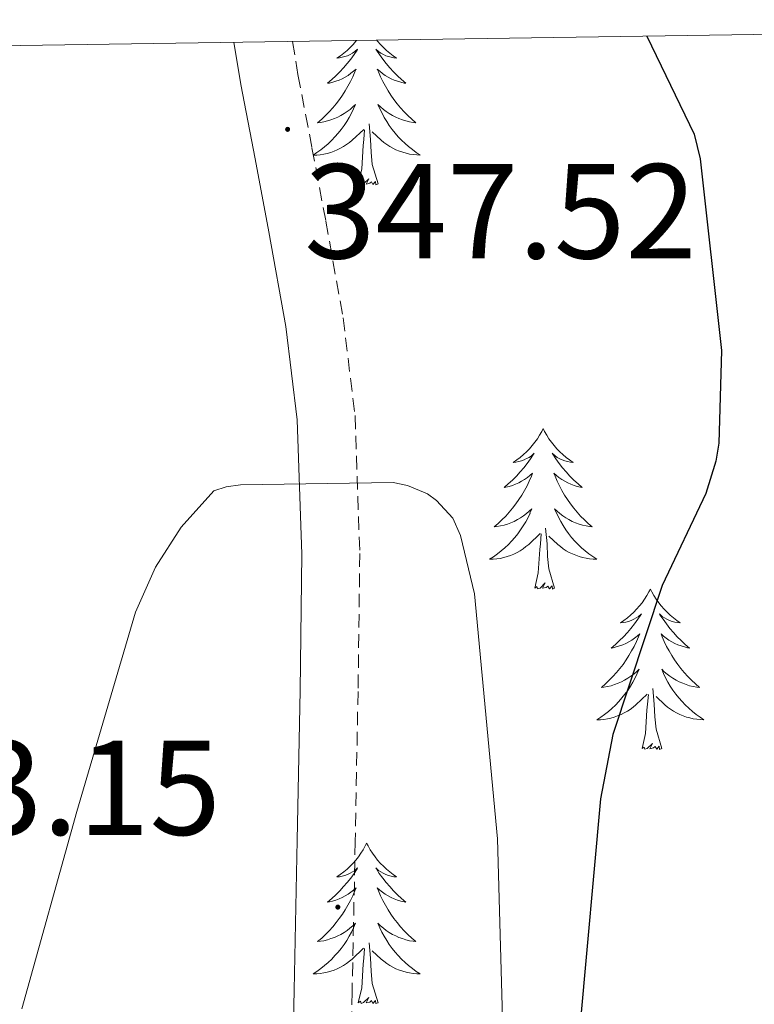
# Model space of a CAD drawing. Units: metres. Extents: x 600527 to 605025, y 4675554 to 4678589.
# Drawn here: x 601749 to 601803, y 4678208 to 4678281 of the extents above; entities that cross this region are included whole.
import ezdxf
from ezdxf.enums import TextEntityAlignment as Align

# ---------------------------------------------------------------- set-up
doc = ezdxf.new("R2010")
doc.units = ezdxf.units.M
doc.header["$MEASUREMENT"] = 0
doc.linetypes.add('TRAZOSX2', pattern=[1.5, 1, -0.5])
for name, color, linetype, lineweight in [('Carátula', 7, 'Continuous', 5), ('Level 21', 19, 'Continuous', 0), ('Level 36', 19, 'Continuous', 40), ('Level 4', 36, 'Continuous', 30), ('Level 41', 19, 'Continuous', 0), ('Level 5', 36, 'Continuous', 0), ('Level 61', 19, 'Continuous', 0), ('Level 7', 1, 'Continuous', 0)]:
    doc.layers.add(name, color=color, linetype=linetype, lineweight=lineweight)
doc.styles.add('Arial', font='ARIAL.TTF', dxfattribs={"height": 0.2})

# ---------------------------------------------------------------- blocks, each defined once
blk = doc.blocks.new('5PATER')
at = {"layer": 'Carátula', "linetype": 'Continuous', "lineweight": 5}
h = blk.add_hatch(color=250, dxfattribs=at)
edge = h.paths.add_edge_path()
edge.add_ellipse((0, 0.01), major_axis=(-1.33, -1.34), ratio=0.999422, start_angle=0, end_angle=360)

msp = doc.modelspace()

# ---------------------------------------------------------------- linework, layer by layer
at = {"layer": 'Level 21', "color": 19, "linetype": 'Continuous', "lineweight": 0}
msp.add_polyline3d([(601764.76, 4678278.96, 348.19), (601765.28, 4678275.81, 347.88), (601766.33, 4678270.31, 347.1), (601767.36, 4678264.89, 346.4), (601768.62, 4678257.85, 345.93), (601769.47, 4678250.91, 345.55), (601769.8, 4678240.95, 345.1), (601769.68, 4678230.82, 344.56), (601769.47, 4678219.7, 343.67), (601769.24, 4678208.57, 342.65), (601769.01, 4678197.97, 341.66)], dxfattribs=at)
at = {"layer": 'Level 21', "color": 19, "linetype": 'TRAZOSX2', "lineweight": 0}
msp.add_polyline3d([(601769.11, 4678279.02, 348.12), (601769.52, 4678276.56, 347.88), (601770.56, 4678271.12, 347.1), (601771.59, 4678265.67, 346.4), (601772.87, 4678258.49, 345.93), (601773.76, 4678251.24, 345.55), (601774.11, 4678241, 345.1), (601773.98, 4678230.75, 344.56), (601773.77, 4678219.62, 343.67), (601773.54, 4678208.48, 342.65), (601773.31, 4678197.88, 341.66)], dxfattribs=at)
at = {"layer": 'Level 36', "color": 92, "linetype": 'Continuous', "lineweight": 0}
for points in [[(601773.86, 4678279.09, 0.01), (601773.81, 4678279.03, 0.01), (601773.61, 4678278.79, 0.01), (601773.39, 4678278.56, 0.01), (601773.16, 4678278.35, 0.01), (601772.92, 4678278.14, 0.01), (601772.67, 4678277.95, 0.01), (601772.41, 4678277.78, 0.01), (601772.6, 4678277.8, 0.01), (601772.81, 4678277.84, 0.01), (601773.01, 4678277.89, 0.01), (601773.2, 4678277.96, 0.01), (601773.39, 4678278.05, 0.01), (601773.57, 4678278.14, 0.01), (601773.75, 4678278.26, 0.01), (601773.95, 4678278.45, 0.01), (601773.91, 4678278.38, 0.01), (601773.68, 4678278.04, 0.01), (601773.44, 4678277.7, 0.01), (601773.18, 4678277.38, 0.01), (601772.91, 4678277.06, 0.01), (601772.63, 4678276.76, 0.01), (601772.34, 4678276.46, 0.01), (601772.04, 4678276.18, 0.01), (601771.72, 4678275.91, 0.01), (601771.85, 4678275.93, 0.01), (601772.1, 4678275.99, 0.01), (601772.34, 4678276.06, 0.01), (601772.57, 4678276.15, 0.01), (601772.8, 4678276.25, 0.01), (601773.03, 4678276.37, 0.01), (601773.24, 4678276.5, 0.01), (601773.45, 4678276.65, 0.01), (601773.65, 4678276.8, 0.01), (601773.83, 4678276.97, 0.01), (601773.75, 4678276.75, 0.01), (601773.59, 4678276.39, 0.01), (601773.42, 4678276.04, 0.01), (601773.23, 4678275.69, 0.01), (601773.03, 4678275.35, 0.01), (601772.82, 4678275.02, 0.01), (601772.6, 4678274.7, 0.01), (601772.36, 4678274.38, 0.01), (601772.1, 4678274.08, 0.01), (601771.84, 4678273.79, 0.01), (601771.57, 4678273.51, 0.01), (601771.28, 4678273.24, 0.01), (601770.98, 4678272.98, 0.01), (601771.18, 4678273, 0.01), (601771.44, 4678273.05, 0.01), (601771.71, 4678273.12, 0.01), (601771.97, 4678273.19, 0.01), (601772.22, 4678273.29, 0.01), (601772.47, 4678273.4, 0.01), (601772.71, 4678273.52, 0.01), (601772.94, 4678273.66, 0.01), (601773.17, 4678273.81, 0.01), (601773.39, 4678273.97, 0.01), (601773.59, 4678274.15, 0.01), (601773.79, 4678274.34, 0.01), (601773.65, 4678274.01, 0.01), (601773.49, 4678273.69, 0.01), (601773.32, 4678273.37, 0.01), (601773.14, 4678273.07, 0.01), (601772.94, 4678272.77, 0.01)], [(601775.37, 4678279.11, 0.01), (601775.43, 4678279.03, 0.01), (601775.64, 4678278.79, 0.01), (601775.86, 4678278.56, 0.01), (601776.09, 4678278.35, 0.01), (601776.33, 4678278.14, 0.01), (601776.58, 4678277.95, 0.01), (601776.84, 4678277.78, 0.01), (601776.64, 4678277.8, 0.01), (601776.44, 4678277.84, 0.01), (601776.24, 4678277.89, 0.01), (601776.04, 4678277.96, 0.01), (601775.86, 4678278.04, 0.01), (601775.67, 4678278.14, 0.01), (601775.5, 4678278.26, 0.01), (601775.3, 4678278.45, 0.01), (601775.34, 4678278.38, 0.01), (601775.57, 4678278.04, 0.01), (601775.81, 4678277.7, 0.01), (601776.06, 4678277.38, 0.01), (601776.33, 4678277.06, 0.01), (601776.61, 4678276.75, 0.01), (601776.9, 4678276.46, 0.01), (601777.21, 4678276.18, 0.01), (601777.52, 4678275.91, 0.01), (601777.4, 4678275.93, 0.01), (601777.15, 4678275.99, 0.01), (601776.91, 4678276.06, 0.01), (601776.67, 4678276.15, 0.01), (601776.44, 4678276.25, 0.01), (601776.22, 4678276.37, 0.01), (601776, 4678276.5, 0.01), (601775.8, 4678276.64, 0.01), (601775.6, 4678276.8, 0.01), (601775.41, 4678276.97, 0.01), (601775.5, 4678276.75, 0.01), (601775.66, 4678276.39, 0.01), (601775.83, 4678276.04, 0.01), (601776.01, 4678275.69, 0.01), (601776.21, 4678275.35, 0.01), (601776.42, 4678275.02, 0.01), (601776.65, 4678274.7, 0.01), (601776.89, 4678274.38, 0.01), (601777.14, 4678274.08, 0.01), (601777.4, 4678273.79, 0.01), (601777.68, 4678273.51, 0.01), (601777.97, 4678273.24, 0.01), (601778.26, 4678272.98, 0.01), (601778.07, 4678273, 0.01), (601777.8, 4678273.05, 0.01), (601777.54, 4678273.11, 0.01), (601777.28, 4678273.19, 0.01), (601777.02, 4678273.29, 0.01), (601776.78, 4678273.4, 0.01), (601776.54, 4678273.52, 0.01), (601776.3, 4678273.66, 0.01), (601776.08, 4678273.81, 0.01), (601775.86, 4678273.97, 0.01), (601775.65, 4678274.15, 0.01), (601775.46, 4678274.34, 0.01), (601775.6, 4678274.01, 0.01), (601775.76, 4678273.69, 0.01), (601775.92, 4678273.37, 0.01), (601776.11, 4678273.07, 0.01), (601776.3, 4678272.77, 0.01)], [(601772.939, 4678272.765, 0.01), (601772.729, 4678272.475, 0.01), (601772.508, 4678272.195, 0.01), (601772.268, 4678271.935, 0.01), (601772.028, 4678271.675, 0.01), (601771.768, 4678271.425, 0.01), (601771.498, 4678271.195, 0.01), (601771.218, 4678270.975, 0.01), (601770.928, 4678270.765, 0.01), (601770.638, 4678270.575, 0.01), (601770.908, 4678270.585, 0.01), (601771.168, 4678270.605, 0.01), (601771.428, 4678270.645, 0.01), (601771.688, 4678270.705, 0.01), (601771.948, 4678270.775, 0.01), (601772.198, 4678270.865, 0.01), (601772.438, 4678270.965, 0.01), (601772.678, 4678271.085, 0.01), (601772.908, 4678271.215, 0.01), (601773.128, 4678271.355, 0.01), (601773.338, 4678271.515, 0.01), (601773.548, 4678271.685, 0.01), (601774.398, 4678272.485, 0.01)], [(601775.47, 4678268.44, 0.01), (601775.04, 4678269.88, 0.01), (601774.95, 4678270.79, 0.01), (601774.91, 4678271.74, 0.01), (601774.81, 4678272.9, 0.01)], [(601776.298, 4678272.765, 0.01), (601776.508, 4678272.475, 0.01), (601776.738, 4678272.205, 0.01), (601776.968, 4678271.945, 0.01), (601777.218, 4678271.685, 0.01), (601777.478, 4678271.435, 0.01), (601777.738, 4678271.205, 0.01), (601778.018, 4678270.985, 0.01), (601778.308, 4678270.775, 0.01), (601778.598, 4678270.585, 0.01), (601778.338, 4678270.595, 0.01), (601778.078, 4678270.615, 0.01), (601777.808, 4678270.655, 0.01), (601777.548, 4678270.715, 0.01), (601777.298, 4678270.785, 0.01), (601777.048, 4678270.865, 0.01), (601776.798, 4678270.965, 0.01), (601776.568, 4678271.085, 0.01), (601776.338, 4678271.215, 0.01), (601776.118, 4678271.355, 0.01), (601775.898, 4678271.515, 0.01), (601775.698, 4678271.685, 0.01), (601775.038, 4678272.305, 0.01)], [(601774, 4678268.44, 0.01), (601774.25, 4678269.56, 0.01), (601774.36, 4678271.3, 0.01), (601774.41, 4678271.74, 0.01), (601774.47, 4678272.46, 0.01)], [(601775.47, 4678268.44, 0.01), (601775.3, 4678268.37, 0.01), (601775.28, 4678268.61, 0.01), (601775.09, 4678268.39, 0.01), (601774.97, 4678268.59, 0.01), (601774.85, 4678268.49, 0.01), (601774.58, 4678268.43, 0.01), (601774.78, 4678268.82, 0.01), (601774.39, 4678268.44, 0.01), (601774.2, 4678268.39, 0.01), (601774.16, 4678268.55, 0.01), (601774, 4678268.44, 0.01)], [(601787.73, 4678250.28, 0.01), (601787.62, 4678250.06, 0.01), (601787.46, 4678249.79, 0.01), (601787.3, 4678249.52, 0.01), (601787.11, 4678249.26, 0.01), (601786.92, 4678249.02, 0.01), (601786.71, 4678248.78, 0.01), (601786.49, 4678248.55, 0.01), (601786.26, 4678248.34, 0.01), (601786.02, 4678248.13, 0.01), (601785.77, 4678247.94, 0.01), (601785.51, 4678247.76, 0.01), (601785.71, 4678247.79, 0.01), (601785.92, 4678247.83, 0.01), (601786.11, 4678247.88, 0.01), (601786.31, 4678247.95, 0.01), (601786.5, 4678248.04, 0.01), (601786.68, 4678248.13, 0.01), (601786.85, 4678248.24, 0.01), (601787.06, 4678248.44, 0.01), (601787.02, 4678248.37, 0.01), (601786.79, 4678248.03, 0.01), (601786.54, 4678247.69, 0.01), (601786.29, 4678247.36, 0.01), (601786.02, 4678247.05, 0.01), (601785.74, 4678246.74, 0.01), (601785.45, 4678246.45, 0.01), (601785.14, 4678246.17, 0.01), (601784.83, 4678245.9, 0.01), (601784.96, 4678245.92, 0.01), (601785.2, 4678245.98, 0.01), (601785.44, 4678246.05, 0.01), (601785.68, 4678246.14, 0.01), (601785.91, 4678246.24, 0.01), (601786.13, 4678246.36, 0.01), (601786.35, 4678246.49, 0.01), (601786.56, 4678246.64, 0.01), (601786.75, 4678246.79, 0.01), (601786.94, 4678246.96, 0.01), (601786.85, 4678246.74, 0.01), (601786.7, 4678246.38, 0.01), (601786.53, 4678246.02, 0.01), (601786.34, 4678245.68, 0.01), (601786.14, 4678245.34, 0.01), (601785.93, 4678245.01, 0.01), (601785.7, 4678244.68, 0.01), (601785.46, 4678244.37, 0.01), (601785.21, 4678244.07, 0.01), (601784.95, 4678243.78, 0.01), (601784.67, 4678243.5, 0.01), (601784.39, 4678243.23, 0.01), (601784.09, 4678242.97, 0.01), (601784.28, 4678242.99, 0.01), (601784.55, 4678243.04, 0.01), (601784.82, 4678243.1, 0.01), (601785.07, 4678243.18, 0.01), (601785.33, 4678243.28, 0.01), (601785.58, 4678243.38, 0.01), (601785.82, 4678243.51, 0.01), (601786.05, 4678243.65, 0.01), (601786.28, 4678243.8, 0.01), (601786.49, 4678243.96, 0.01), (601786.7, 4678244.14, 0.01), (601786.89, 4678244.32, 0.01), (601786.75, 4678244, 0.01)], [(601787.73, 4678250.28, 0.01), (601787.84, 4678250.06, 0.01), (601788, 4678249.79, 0.01), (601788.16, 4678249.52, 0.01), (601788.35, 4678249.26, 0.01), (601788.54, 4678249.02, 0.01), (601788.75, 4678248.78, 0.01), (601788.97, 4678248.55, 0.01), (601789.2, 4678248.34, 0.01), (601789.44, 4678248.13, 0.01), (601789.69, 4678247.94, 0.01), (601789.95, 4678247.76, 0.01), (601789.75, 4678247.79, 0.01), (601789.54, 4678247.82, 0.01), (601789.35, 4678247.88, 0.01), (601789.15, 4678247.95, 0.01), (601788.96, 4678248.03, 0.01), (601788.78, 4678248.13, 0.01), (601788.61, 4678248.24, 0.01), (601788.4, 4678248.44, 0.01), (601788.44, 4678248.37, 0.01), (601788.67, 4678248.03, 0.01), (601788.92, 4678247.69, 0.01), (601789.17, 4678247.36, 0.01), (601789.44, 4678247.05, 0.01), (601789.72, 4678246.74, 0.01), (601790.01, 4678246.45, 0.01), (601790.32, 4678246.17, 0.01), (601790.63, 4678245.9, 0.01), (601790.5, 4678245.92, 0.01), (601790.26, 4678245.98, 0.01), (601790.02, 4678246.05, 0.01), (601789.78, 4678246.14, 0.01), (601789.55, 4678246.24, 0.01), (601789.33, 4678246.36, 0.01), (601789.11, 4678246.49, 0.01), (601788.9, 4678246.63, 0.01), (601788.71, 4678246.79, 0.01), (601788.52, 4678246.96, 0.01), (601788.61, 4678246.74, 0.01), (601788.76, 4678246.38, 0.01), (601788.93, 4678246.02, 0.01), (601789.12, 4678245.68, 0.01), (601789.32, 4678245.34, 0.01), (601789.53, 4678245.01, 0.01), (601789.76, 4678244.68, 0.01), (601790, 4678244.37, 0.01), (601790.25, 4678244.07, 0.01), (601790.51, 4678243.78, 0.01), (601790.79, 4678243.5, 0.01), (601791.07, 4678243.23, 0.01), (601791.37, 4678242.97, 0.01), (601791.18, 4678242.99, 0.01), (601790.91, 4678243.04, 0.01), (601790.64, 4678243.1, 0.01), (601790.39, 4678243.18, 0.01), (601790.13, 4678243.28, 0.01), (601789.88, 4678243.38, 0.01), (601789.64, 4678243.51, 0.01), (601789.41, 4678243.64, 0.01), (601789.18, 4678243.8, 0.01), (601788.97, 4678243.96, 0.01), (601788.76, 4678244.14, 0.01), (601788.57, 4678244.32, 0.01), (601788.71, 4678244, 0.01)], [(601786.753, 4678243.995, 0.01), (601786.603, 4678243.675, 0.01), (601786.433, 4678243.355, 0.01), (601786.253, 4678243.055, 0.01), (601786.053, 4678242.755, 0.01), (601785.843, 4678242.465, 0.01), (601785.623, 4678242.185, 0.01), (601785.383, 4678241.925, 0.01), (601785.143, 4678241.665, 0.01), (601784.882, 4678241.415, 0.01), (601784.612, 4678241.185, 0.01), (601784.332, 4678240.965, 0.01), (601784.042, 4678240.755, 0.01), (601783.752, 4678240.565, 0.01), (601784.022, 4678240.575, 0.01), (601784.282, 4678240.595, 0.01), (601784.542, 4678240.635, 0.01), (601784.802, 4678240.695, 0.01), (601785.052, 4678240.765, 0.01), (601785.302, 4678240.855, 0.01), (601785.552, 4678240.955, 0.01), (601785.792, 4678241.075, 0.01), (601786.022, 4678241.205, 0.01), (601786.242, 4678241.345, 0.01), (601786.452, 4678241.505, 0.01), (601786.652, 4678241.675, 0.01), (601787.503, 4678242.475, 0.01)], [(601788.713, 4678244.005, 0.01), (601788.863, 4678243.685, 0.01), (601789.033, 4678243.365, 0.01), (601789.213, 4678243.065, 0.01), (601789.412, 4678242.765, 0.01), (601789.622, 4678242.475, 0.01), (601789.842, 4678242.195, 0.01), (601790.082, 4678241.925, 0.01), (601790.322, 4678241.675, 0.01), (601790.582, 4678241.425, 0.01), (601790.852, 4678241.195, 0.01), (601791.132, 4678240.975, 0.01), (601791.422, 4678240.765, 0.01), (601791.712, 4678240.575, 0.01), (601791.442, 4678240.585, 0.01), (601791.182, 4678240.605, 0.01), (601790.922, 4678240.645, 0.01), (601790.662, 4678240.705, 0.01), (601790.412, 4678240.775, 0.01), (601790.162, 4678240.865, 0.01), (601789.912, 4678240.965, 0.01), (601789.672, 4678241.075, 0.01), (601789.442, 4678241.205, 0.01), (601789.222, 4678241.345, 0.01), (601789.012, 4678241.505, 0.01), (601788.812, 4678241.675, 0.01), (601788.152, 4678242.295, 0.01)], [(601788.58, 4678238.43, 0.01), (601788.15, 4678239.87, 0.01), (601788.06, 4678240.78, 0.01), (601788.02, 4678241.72, 0.01), (601787.91, 4678242.89, 0.01)], [(601787.11, 4678238.43, 0.01), (601787.36, 4678239.55, 0.01), (601787.47, 4678241.29, 0.01), (601787.52, 4678241.72, 0.01), (601787.58, 4678242.45, 0.01)], [(601788.58, 4678238.43, 0.01), (601788.41, 4678238.36, 0.01), (601788.39, 4678238.6, 0.01), (601788.2, 4678238.38, 0.01), (601788.08, 4678238.58, 0.01), (601787.96, 4678238.48, 0.01), (601787.69, 4678238.42, 0.01), (601787.88, 4678238.81, 0.01), (601787.5, 4678238.43, 0.01), (601787.31, 4678238.38, 0.01), (601787.27, 4678238.54, 0.01), (601787.11, 4678238.43, 0.01)], [(601795.69, 4678238.36, 0.01), (601795.58, 4678238.14, 0.01), (601795.42, 4678237.87, 0.01), (601795.26, 4678237.6, 0.01), (601795.07, 4678237.34, 0.01), (601794.88, 4678237.1, 0.01), (601794.67, 4678236.86, 0.01), (601794.45, 4678236.63, 0.01), (601794.22, 4678236.42, 0.01), (601793.98, 4678236.21, 0.01), (601793.73, 4678236.02, 0.01), (601793.47, 4678235.84, 0.01), (601793.67, 4678235.87, 0.01), (601793.88, 4678235.91, 0.01), (601794.07, 4678235.96, 0.01), (601794.27, 4678236.03, 0.01), (601794.46, 4678236.12, 0.01), (601794.64, 4678236.21, 0.01), (601794.81, 4678236.33, 0.01), (601795.02, 4678236.52, 0.01), (601794.98, 4678236.45, 0.01), (601794.75, 4678236.11, 0.01), (601794.5, 4678235.77, 0.01), (601794.25, 4678235.44, 0.01), (601793.98, 4678235.13, 0.01), (601793.7, 4678234.82, 0.01), (601793.41, 4678234.53, 0.01), (601793.1, 4678234.25, 0.01), (601792.79, 4678233.98, 0.01), (601792.92, 4678234, 0.01), (601793.16, 4678234.06, 0.01), (601793.4, 4678234.13, 0.01), (601793.64, 4678234.22, 0.01), (601793.87, 4678234.32, 0.01), (601794.09, 4678234.44, 0.01), (601794.31, 4678234.57, 0.01), (601794.52, 4678234.72, 0.01), (601794.71, 4678234.87, 0.01), (601794.9, 4678235.04, 0.01), (601794.81, 4678234.82, 0.01), (601794.66, 4678234.46, 0.01), (601794.49, 4678234.1, 0.01), (601794.3, 4678233.76, 0.01), (601794.1, 4678233.42, 0.01), (601793.89, 4678233.09, 0.01), (601793.66, 4678232.76, 0.01), (601793.42, 4678232.45, 0.01), (601793.17, 4678232.15, 0.01), (601792.91, 4678231.86, 0.01), (601792.63, 4678231.58, 0.01), (601792.35, 4678231.31, 0.01), (601792.05, 4678231.05, 0.01), (601792.24, 4678231.08, 0.01), (601792.51, 4678231.12, 0.01), (601792.78, 4678231.18, 0.01), (601793.03, 4678231.26, 0.01), (601793.29, 4678231.36, 0.01), (601793.54, 4678231.47, 0.01), (601793.78, 4678231.59, 0.01), (601794.01, 4678231.73, 0.01), (601794.24, 4678231.88, 0.01), (601794.45, 4678232.04, 0.01), (601794.66, 4678232.22, 0.01), (601794.85, 4678232.4, 0.01), (601794.71, 4678232.08, 0.01)], [(601795.69, 4678238.36, 0.01), (601795.8, 4678238.14, 0.01), (601795.96, 4678237.87, 0.01), (601796.12, 4678237.6, 0.01), (601796.31, 4678237.34, 0.01), (601796.5, 4678237.1, 0.01), (601796.71, 4678236.86, 0.01), (601796.93, 4678236.63, 0.01), (601797.16, 4678236.42, 0.01), (601797.4, 4678236.21, 0.01), (601797.65, 4678236.02, 0.01), (601797.91, 4678235.84, 0.01), (601797.71, 4678235.87, 0.01), (601797.5, 4678235.91, 0.01), (601797.31, 4678235.96, 0.01), (601797.11, 4678236.03, 0.01), (601796.92, 4678236.12, 0.01), (601796.74, 4678236.21, 0.01), (601796.57, 4678236.33, 0.01), (601796.36, 4678236.52, 0.01), (601796.4, 4678236.45, 0.01), (601796.63, 4678236.11, 0.01), (601796.88, 4678235.77, 0.01), (601797.13, 4678235.44, 0.01), (601797.4, 4678235.13, 0.01), (601797.68, 4678234.82, 0.01), (601797.97, 4678234.53, 0.01), (601798.28, 4678234.25, 0.01), (601798.59, 4678233.98, 0.01), (601798.46, 4678234, 0.01), (601798.22, 4678234.06, 0.01), (601797.98, 4678234.13, 0.01), (601797.74, 4678234.22, 0.01), (601797.51, 4678234.32, 0.01), (601797.29, 4678234.44, 0.01), (601797.07, 4678234.57, 0.01), (601796.86, 4678234.72, 0.01), (601796.67, 4678234.87, 0.01), (601796.48, 4678235.04, 0.01), (601796.57, 4678234.82, 0.01), (601796.72, 4678234.46, 0.01), (601796.89, 4678234.1, 0.01), (601797.08, 4678233.76, 0.01), (601797.28, 4678233.42, 0.01), (601797.49, 4678233.09, 0.01), (601797.72, 4678232.76, 0.01), (601797.96, 4678232.45, 0.01), (601798.21, 4678232.15, 0.01), (601798.47, 4678231.86, 0.01), (601798.75, 4678231.58, 0.01), (601799.03, 4678231.31, 0.01), (601799.33, 4678231.05, 0.01), (601799.14, 4678231.07, 0.01), (601798.87, 4678231.12, 0.01), (601798.6, 4678231.18, 0.01), (601798.35, 4678231.26, 0.01), (601798.09, 4678231.36, 0.01), (601797.84, 4678231.46, 0.01), (601797.6, 4678231.59, 0.01), (601797.37, 4678231.73, 0.01), (601797.14, 4678231.88, 0.01), (601796.93, 4678232.04, 0.01), (601796.72, 4678232.22, 0.01), (601796.53, 4678232.4, 0.01), (601796.67, 4678232.08, 0.01)], [(601794.71, 4678232.085, 0.01), (601794.56, 4678231.765, 0.01), (601794.39, 4678231.445, 0.01), (601794.21, 4678231.145, 0.01), (601794.01, 4678230.835, 0.01), (601793.8, 4678230.545, 0.01), (601793.58, 4678230.275, 0.01), (601793.34, 4678230.005, 0.01), (601793.1, 4678229.745, 0.01), (601792.84, 4678229.495, 0.01), (601792.57, 4678229.265, 0.01), (601792.29, 4678229.045, 0.01), (601792, 4678228.835, 0.01), (601791.71, 4678228.645, 0.01), (601791.98, 4678228.655, 0.01), (601792.24, 4678228.675, 0.01), (601792.5, 4678228.715, 0.01), (601792.76, 4678228.775, 0.01), (601793.01, 4678228.845, 0.01), (601793.26, 4678228.935, 0.01), (601793.51, 4678229.035, 0.01), (601793.75, 4678229.155, 0.01), (601793.98, 4678229.285, 0.01), (601794.2, 4678229.425, 0.01), (601794.41, 4678229.585, 0.01), (601794.61, 4678229.755, 0.01), (601795.46, 4678230.565, 0.01)], [(601796.67, 4678232.085, 0.01), (601796.82, 4678231.765, 0.01), (601796.99, 4678231.445, 0.01), (601797.17, 4678231.145, 0.01), (601797.37, 4678230.845, 0.01), (601797.58, 4678230.555, 0.01), (601797.8, 4678230.275, 0.01), (601798.04, 4678230.015, 0.01), (601798.28, 4678229.755, 0.01), (601798.54, 4678229.505, 0.01), (601798.81, 4678229.275, 0.01), (601799.09, 4678229.055, 0.01), (601799.379, 4678228.845, 0.01), (601799.669, 4678228.655, 0.01), (601799.399, 4678228.665, 0.01), (601799.139, 4678228.685, 0.01), (601798.879, 4678228.725, 0.01), (601798.62, 4678228.785, 0.01), (601798.37, 4678228.855, 0.01), (601798.12, 4678228.945, 0.01), (601797.87, 4678229.045, 0.01), (601797.63, 4678229.165, 0.01), (601797.4, 4678229.295, 0.01), (601797.18, 4678229.435, 0.01), (601796.97, 4678229.595, 0.01), (601796.77, 4678229.765, 0.01), (601796.11, 4678230.385, 0.01)], [(601795.07, 4678226.51, 0.01), (601795.32, 4678227.63, 0.01), (601795.43, 4678229.37, 0.01), (601795.48, 4678229.8, 0.01), (601795.54, 4678230.53, 0.01)], [(601796.54, 4678226.51, 0.01), (601796.11, 4678227.95, 0.01), (601796.02, 4678228.86, 0.01), (601795.98, 4678229.8, 0.01), (601795.87, 4678230.97, 0.01)], [(601796.54, 4678226.51, 0.01), (601796.37, 4678226.44, 0.01), (601796.35, 4678226.68, 0.01), (601796.16, 4678226.46, 0.01), (601796.04, 4678226.66, 0.01), (601795.92, 4678226.56, 0.01), (601795.65, 4678226.5, 0.01), (601795.84, 4678226.9, 0.01), (601795.46, 4678226.52, 0.01), (601795.27, 4678226.46, 0.01), (601795.23, 4678226.62, 0.01), (601795.07, 4678226.51, 0.01)], [(601774.62, 4678219.5, 0.01), (601774.51, 4678219.28, 0.01), (601774.36, 4678219, 0.01), (601774.19, 4678218.74, 0.01), (601774.01, 4678218.48, 0.01), (601773.81, 4678218.23, 0.01), (601773.6, 4678217.99, 0.01), (601773.39, 4678217.77, 0.01), (601773.16, 4678217.55, 0.01), (601772.92, 4678217.35, 0.01), (601772.66, 4678217.16, 0.01), (601772.4, 4678216.98, 0.01), (601772.6, 4678217, 0.01), (601772.81, 4678217.04, 0.01), (601773.01, 4678217.09, 0.01), (601773.2, 4678217.16, 0.01), (601773.39, 4678217.25, 0.01), (601773.57, 4678217.35, 0.01), (601773.74, 4678217.46, 0.01), (601773.95, 4678217.65, 0.01), (601773.91, 4678217.58, 0.01), (601773.68, 4678217.24, 0.01), (601773.44, 4678216.9, 0.01), (601773.18, 4678216.58, 0.01), (601772.91, 4678216.26, 0.01), (601772.63, 4678215.96, 0.01), (601772.34, 4678215.66, 0.01), (601772.04, 4678215.38, 0.01), (601771.72, 4678215.11, 0.01), (601771.85, 4678215.13, 0.01), (601772.09, 4678215.19, 0.01), (601772.34, 4678215.26, 0.01), (601772.57, 4678215.35, 0.01), (601772.8, 4678215.45, 0.01), (601773.03, 4678215.57, 0.01), (601773.24, 4678215.7, 0.01), (601773.45, 4678215.85, 0.01), (601773.65, 4678216, 0.01), (601773.83, 4678216.18, 0.01), (601773.74, 4678215.95, 0.01), (601773.59, 4678215.59, 0.01), (601773.42, 4678215.24, 0.01), (601773.23, 4678214.89, 0.01), (601773.03, 4678214.55, 0.01), (601772.82, 4678214.22, 0.01), (601772.59, 4678213.9, 0.01), (601772.36, 4678213.59, 0.01), (601772.1, 4678213.28, 0.01), (601771.84, 4678212.99, 0.01), (601771.56, 4678212.71, 0.01), (601771.28, 4678212.44, 0.01), (601770.98, 4678212.18, 0.01), (601771.18, 4678212.21, 0.01), (601771.44, 4678212.25, 0.01), (601771.71, 4678212.32, 0.01), (601771.97, 4678212.4, 0.01), (601772.22, 4678212.49, 0.01), (601772.47, 4678212.6, 0.01), (601772.71, 4678212.72, 0.01), (601772.94, 4678212.86, 0.01), (601773.17, 4678213.01, 0.01), (601773.38, 4678213.17, 0.01), (601773.59, 4678213.35, 0.01), (601773.79, 4678213.54, 0.01), (601773.64, 4678213.21, 0.01)], [(601774.62, 4678219.5, 0.01), (601774.73, 4678219.28, 0.01), (601774.89, 4678219, 0.01), (601775.06, 4678218.74, 0.01), (601775.24, 4678218.48, 0.01), (601775.43, 4678218.23, 0.01), (601775.64, 4678217.99, 0.01), (601775.86, 4678217.77, 0.01), (601776.09, 4678217.55, 0.01), (601776.33, 4678217.35, 0.01), (601776.58, 4678217.16, 0.01), (601776.84, 4678216.98, 0.01), (601776.64, 4678217, 0.01), (601776.44, 4678217.04, 0.01), (601776.24, 4678217.09, 0.01), (601776.04, 4678217.16, 0.01), (601775.85, 4678217.25, 0.01), (601775.67, 4678217.35, 0.01), (601775.5, 4678217.46, 0.01), (601775.29, 4678217.65, 0.01), (601775.34, 4678217.58, 0.01), (601775.56, 4678217.24, 0.01), (601775.81, 4678216.9, 0.01), (601776.06, 4678216.58, 0.01), (601776.33, 4678216.26, 0.01), (601776.61, 4678215.96, 0.01), (601776.9, 4678215.66, 0.01), (601777.21, 4678215.38, 0.01), (601777.52, 4678215.11, 0.01), (601777.4, 4678215.13, 0.01), (601777.15, 4678215.19, 0.01), (601776.91, 4678215.26, 0.01), (601776.67, 4678215.35, 0.01), (601776.44, 4678215.45, 0.01), (601776.22, 4678215.57, 0.01), (601776, 4678215.7, 0.01), (601775.8, 4678215.85, 0.01), (601775.6, 4678216, 0.01), (601775.41, 4678216.18, 0.01), (601775.5, 4678215.95, 0.01), (601775.66, 4678215.59, 0.01), (601775.83, 4678215.24, 0.01), (601776.01, 4678214.89, 0.01), (601776.21, 4678214.55, 0.01), (601776.42, 4678214.22, 0.01), (601776.65, 4678213.9, 0.01), (601776.89, 4678213.59, 0.01), (601777.14, 4678213.28, 0.01), (601777.4, 4678212.99, 0.01), (601777.68, 4678212.71, 0.01), (601777.97, 4678212.44, 0.01), (601778.26, 4678212.18, 0.01), (601778.07, 4678212.21, 0.01), (601777.8, 4678212.25, 0.01), (601777.54, 4678212.32, 0.01), (601777.28, 4678212.4, 0.01), (601777.02, 4678212.49, 0.01), (601776.78, 4678212.6, 0.01), (601776.53, 4678212.72, 0.01), (601776.3, 4678212.86, 0.01), (601776.08, 4678213.01, 0.01), (601775.86, 4678213.17, 0.01), (601775.65, 4678213.35, 0.01), (601775.46, 4678213.54, 0.01), (601775.6, 4678213.21, 0.01)], [(601773.638, 4678213.207, 0.01), (601773.488, 4678212.887, 0.01), (601773.318, 4678212.577, 0.01), (601773.138, 4678212.267, 0.01), (601772.938, 4678211.967, 0.01), (601772.728, 4678211.677, 0.01), (601772.508, 4678211.407, 0.01), (601772.268, 4678211.137, 0.01), (601772.028, 4678210.877, 0.01), (601771.768, 4678210.637, 0.01), (601771.498, 4678210.397, 0.01), (601771.218, 4678210.177, 0.01), (601770.928, 4678209.967, 0.01), (601770.638, 4678209.777, 0.01), (601770.908, 4678209.787, 0.01), (601771.168, 4678209.807, 0.01), (601771.428, 4678209.857, 0.01), (601771.688, 4678209.907, 0.01), (601771.948, 4678209.977, 0.01), (601772.198, 4678210.067, 0.01), (601772.438, 4678210.167, 0.01), (601772.678, 4678210.287, 0.01), (601772.908, 4678210.417, 0.01), (601773.128, 4678210.567, 0.01), (601773.338, 4678210.717, 0.01), (601773.548, 4678210.887, 0.01), (601774.388, 4678211.687, 0.01)], [(601775.598, 4678213.207, 0.01), (601775.748, 4678212.887, 0.01), (601775.918, 4678212.577, 0.01), (601776.108, 4678212.267, 0.01), (601776.298, 4678211.967, 0.01), (601776.508, 4678211.677, 0.01), (601776.738, 4678211.407, 0.01), (601776.968, 4678211.137, 0.01), (601777.218, 4678210.877, 0.01), (601777.478, 4678210.637, 0.01), (601777.738, 4678210.397, 0.01), (601778.018, 4678210.177, 0.01), (601778.308, 4678209.967, 0.01), (601778.598, 4678209.777, 0.01), (601778.338, 4678209.787, 0.01), (601778.068, 4678209.807, 0.01), (601777.808, 4678209.857, 0.01), (601777.548, 4678209.907, 0.01), (601777.298, 4678209.977, 0.01), (601777.048, 4678210.067, 0.01), (601776.798, 4678210.167, 0.01), (601776.568, 4678210.287, 0.01), (601776.338, 4678210.417, 0.01), (601776.108, 4678210.567, 0.01), (601775.898, 4678210.717, 0.01), (601775.698, 4678210.887, 0.01), (601775.038, 4678211.507, 0.01)], [(601775.47, 4678207.64, 0.01), (601775.04, 4678209.08, 0.01), (601774.95, 4678209.99, 0.01), (601774.91, 4678210.94, 0.01), (601774.8, 4678212.1, 0.01)], [(601774, 4678207.64, 0.01), (601774.25, 4678208.76, 0.01), (601774.36, 4678210.5, 0.01), (601774.41, 4678210.94, 0.01), (601774.47, 4678211.66, 0.01)], [(601775.47, 4678207.64, 0.01), (601775.3, 4678207.58, 0.01), (601775.28, 4678207.82, 0.01), (601775.09, 4678207.59, 0.01), (601774.97, 4678207.8, 0.01), (601774.85, 4678207.69, 0.01), (601774.58, 4678207.63, 0.01), (601774.77, 4678208.03, 0.01), (601774.39, 4678207.65, 0.01), (601774.2, 4678207.59, 0.01), (601774.16, 4678207.76, 0.01), (601774, 4678207.64, 0.01)]]:
    msp.add_polyline3d(points, dxfattribs=at)
at = {"layer": 'Level 4', "color": 36, "linetype": 'Continuous', "lineweight": 30}
msp.add_polyline3d([(601795.44, 4678279.4, 350.01), (601798.94, 4678272.13, 350.01), (601799.38, 4678270.29, 350.01), (601800.97, 4678256.06, 350.01), (601800.77, 4678249.19, 350.01), (601800.54, 4678247.86, 350.01), (601799.81, 4678245.46, 350.01), (601796.57, 4678238.63, 350.01), (601792.91, 4678227.56, 350.01), (601791.99, 4678222.78, 350.01), (601790.48, 4678206.09, 350.01), (601790.66, 4678204.24, 350.01), (601792, 4678189.22, 350.01), (601794.27, 4678174.35, 350.01), (601797.25, 4678157.52, 350.01), (601800.63, 4678140.44, 350.01), (601801.1, 4678133.18, 350.01), (601801.26, 4678117.86, 350.01), (601800.38, 4678102.11, 350.01), (601799.66, 4678085.57, 350.01), (601799.68, 4678070.51, 350.01)], dxfattribs=at)
at = {"layer": 'Level 5', "color": 36, "linetype": 'Continuous', "lineweight": 0}
msp.add_polyline3d([(601749.02, 4678207.19, 345.01), (601753.1, 4678221.84, 345.01), (601757.44, 4678236.63, 345.01), (601758.94, 4678239.98, 345.01), (601760.84, 4678242.94, 345.01), (601763.27, 4678245.65, 345.01), (601764.19, 4678245.94, 345.01), (601765.24, 4678246.1, 345.01), (601776.6, 4678246.28, 345.01), (601777.66, 4678246.05, 345.01), (601779.13, 4678245.43, 345.01), (601779.81, 4678244.92, 345.01), (601781.03, 4678243.63, 345.01), (601781.6, 4678242.33, 345.01), (601782.64, 4678238, 345.01), (601784.34, 4678219.81, 345.01), (601784.79, 4678203.83, 345.01)], dxfattribs=at)
at = {"layer": 'Level 61', "color": 19, "linetype": 'Continuous', "lineweight": 0}
msp.add_polyline3d([(601430.17, 4675960.42, 0.01), (601396.83, 4678273.56, 0.01), (604834.12, 4678323.97, 0.01), (604868.58, 4676010.84, 0.01), (601430.17, 4675960.42, 0.01)], close=True, dxfattribs=at)

# ---------------------------------------------------------------- block references
at = {"layer": 'Level 7', "color": 19, "linetype": 'Continuous', "lineweight": 0, "xscale": 0.09999976660808058, "yscale": 0.09999976660808058, "rotation": 1.601304581289852}
for p in [(601768.75, 4678272.49, 347.53), (601772.48, 4678214.74, 343.16)]:
    msp.add_blockref('5PATER', p, dxfattribs=at)

# ---------------------------------------------------------------- texts
at = {"layer": 'Level 41', "color": 19, "linetype": 'Continuous', "lineweight": 0, "style": 'Arial'}
for s, p in [('347.52', (601769.98, 4678260.72, 347.53)), ('343.15', (601734.64, 4678217.92, 343.16))]:
    msp.add_text(s, height=7, dxfattribs=at).set_placement(p, align=Align.BOTTOM_LEFT)

doc.saveas('drawing.dxf')
